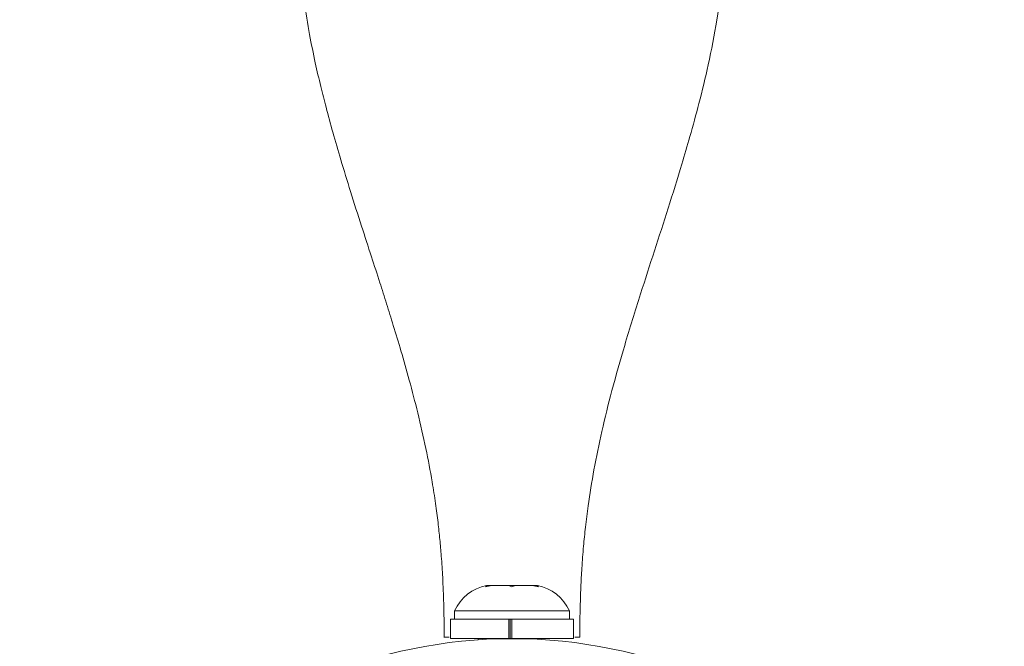
# Model space of a CAD drawing. Units: millimetres. Extents: x -16 to 283, y 0 to 269.
# Drawn here: x 82 to 88, y 84 to 88 of the extents above; entities that cross this region are included whole.
import ezdxf

# ---------------------------------------------------------------- set-up
doc = ezdxf.new("R2010")
doc.units = ezdxf.units.MM
doc.header["$LTSCALE"] = 20
doc.layers.add('CONTOUR', color=7, linetype='Continuous')

msp = doc.modelspace()

# ---------------------------------------------------------------- linework, layer by layer
at = {"layer": 'CONTOUR', "linetype": 'Continuous', "lineweight": 15}
for p, q in [((85.0506, 84.612), (85.0695, 84.6206)), ((85.0883, 84.6206), (85.0506, 84.612)), ((85.0695, 84.6206), (85.059, 84.6206)), ((85.0883, 84.6206), (85.0695, 84.6206)), ((85.1808, 84.6206), (85.0883, 84.6206)), ((85.1996, 84.612), (85.1808, 84.6206)), ((85.1808, 84.6206), (85.2185, 84.6206)), ((85.2185, 84.6206), (85.1996, 84.612)), ((85.3109, 84.6206), (85.2185, 84.6206)), ((85.3486, 84.612), (85.3109, 84.6206)), ((85.3109, 84.6206), (85.3297, 84.6206)), ((85.3297, 84.6206), (85.3486, 84.612)), ((85.3403, 84.6206), (85.3297, 84.6206)), ((84.8808, 84.48), (84.8808, 84.4331)), ((85.5184, 84.48), (84.8808, 84.48)), ((85.5184, 84.4331), (85.5184, 84.48)), ((84.8588, 84.4331), (84.8588, 84.3272)), ((85.1816, 84.4331), (84.8588, 84.4331)), ((85.1816, 84.3272), (85.1816, 84.4331)), ((85.1816, 84.4331), (85.1828, 84.4331)), ((85.1996, 84.4331), (85.1828, 84.4331)), ((85.1895, 84.4331), (85.1895, 84.3272)), ((85.1996, 84.4331), (85.1996, 84.3272)), ((85.5404, 84.4331), (85.1996, 84.4331)), ((85.5404, 84.3272), (85.5404, 84.4331)), ((85.1816, 84.3272), (84.8588, 84.3272)), ((85.0121, 84.3272), (85.0121, 84.3191)), ((85.0913, 84.3242), (85.0916, 84.3234)), ((85.1816, 84.3272), (85.1895, 84.3272)), ((85.5404, 84.3272), (85.1996, 84.3272)), ((85.3077, 84.3234), (85.308, 84.3242))]:
    msp.add_line(p, q, dxfattribs=at)
msp.add_circle((85.1996, 81.5977), 2.7279, dxfattribs=at)
for centre, radius, start, end in [((85.1106, 84.372), 0.2539, 101.7411, 154.8293), ((85.2886, 84.372), 0.2539, 25.1707, 78.2589), ((85.1996, 82.3894), 1.9378, 86.7948, 93.2052)]:
    msp.add_arc(centre, radius, start, end, dxfattribs=at)
for points, knots in [([(84.0119, 88.3453), (84.0141, 88.2566), (84.0181, 88.0928), (84.0446, 87.8681), (84.0755, 87.6801), (84.1074, 87.523), (84.1385, 87.389), (84.1708, 87.2612), (84.2077, 87.126), (84.2529, 86.9706), (84.3062, 86.7973), (84.3635, 86.6181), (84.4181, 86.4498), (84.4645, 86.3066), (84.5048, 86.1802), (84.5441, 86.0543), (84.5866, 85.9133), (84.6323, 85.7527), (84.6795, 85.5719), (84.7225, 85.3838), (84.7545, 85.2155), (84.7759, 85.0784), (84.7897, 84.9722), (84.8002, 84.8748), (84.809, 84.7733), (84.8166, 84.6546), (84.8221, 84.5091), (84.824, 84.3996), (84.8241, 84.34), (84.8241, 84.3341)], [0, 0, 0, 0, 0.064458, 0.119151, 0.164542, 0.20336, 0.236251, 0.265189, 0.300093, 0.338542, 0.383188, 0.43213, 0.475559, 0.512046, 0.541587, 0.571932, 0.607369, 0.647626, 0.691717, 0.739454, 0.783568, 0.812119, 0.837283, 0.859658, 0.882145, 0.911684, 0.948976, 0.994935, 1, 1, 1, 1]), ([(85.575, 84.3341), (85.575, 84.3349), (85.5751, 84.3839), (85.5765, 84.4754), (85.5804, 84.603), (85.5866, 84.7211), (85.5949, 84.8315), (85.6064, 84.9465), (85.6243, 85.0883), (85.6531, 85.266), (85.6974, 85.4795), (85.7547, 85.7102), (85.8268, 85.9639), (85.9071, 86.2215), (85.9887, 86.4733), (86.0662, 86.7124), (86.1321, 86.9231), (86.189, 87.1165), (86.239, 87.2997), (86.291, 87.5144), (86.3393, 87.7615), (86.3785, 88.0418), (86.3842, 88.2406), (86.3873, 88.3452)], [0, 0, 0, 0, 0.000691, 0.041712, 0.074167, 0.10086, 0.131045, 0.156834, 0.184866, 0.232417, 0.283381, 0.338317, 0.400423, 0.472089, 0.533013, 0.593124, 0.655414, 0.694027, 0.74024, 0.793962, 0.855113, 0.923703, 1, 1, 1, 1]), ([(84.8515, 84.3341), (84.8439, 84.3341), (84.8187, 84.3341), (84.8214, 84.3341), (84.823, 84.3341), (84.8237, 84.3341)], [0, 0, 0, 0, 0.191445, 0.633069, 1, 1, 1, 1]), ([(85.5747, 84.3341), (85.5746, 84.3341), (85.5744, 84.3341), (85.5755, 84.3341), (85.569, 84.3341), (85.5543, 84.3341), (85.5485, 84.3341)], [0, 0, 0, 0, 0.386813, 0.616581, 0.84807, 1, 1, 1, 1])]:
    msp.add_open_spline(points, degree=3, knots=knots, dxfattribs=at)

doc.saveas('drawing.dxf')
